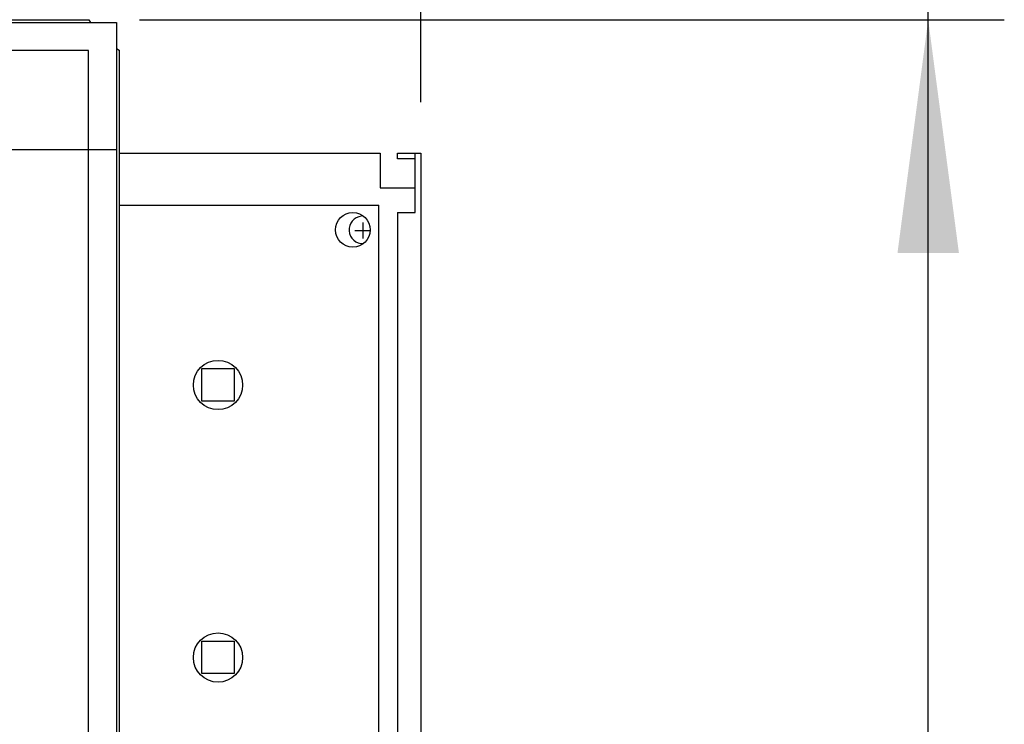
# Model space of a CAD drawing. Units: centimetres. Extents: x -2855 to -1254, y -1264 to -211.
# Drawn here: x -2165 to -2131, y -399 to -375 of the extents above; entities that cross this region are included whole.
import ezdxf

# ---------------------------------------------------------------- set-up
doc = ezdxf.new("R2010")
doc.units = ezdxf.units.CM
doc.layers.add('1', color=7, linetype='Continuous')
doc.styles.add('CONVERTER_19', font='txt.shx', dxfattribs={"width": 0.9})
doc.dimstyles.new('ME10_DIM_13', dxfattribs={"dimtxt": 8.050008, "dimasz": 8.050008, "dimexe": 2.625003, "dimexo": 1.750002, "dimgap": 3.150003, "dimtad": 1, "dimdec": 1, "dimlfac": 0.393701, "dimdsep": 46, "dimtxsty": 'CONVERTER_19', "dimsah": 1, "dimcen": 0.09, "dimclrd": 6, "dimclre": 6, "dimclrt": 3, "dimadec": 0, "dimazin": 0, "dimtfac": 1, "dimtdec": 4, "dimtix": 1, "dimtmove": 0, "dimatfit": 3, "dimfxl": 1, "dimtolj": 1, "dimtzin": 0, "dimarcsym": 0})
doc.dimstyles.new('ME10_DIM_14', dxfattribs={"dimtxt": 8.050008, "dimasz": 8.050008, "dimexe": 2.625003, "dimexo": 1.750002, "dimgap": 3.150003, "dimtad": 1, "dimdec": 1, "dimlfac": 0.393701, "dimdsep": 46, "dimtxsty": 'CONVERTER_19', "dimsah": 1, "dimcen": 0.09, "dimclrd": 6, "dimclre": 6, "dimclrt": 3, "dimadec": 0, "dimazin": 0, "dimtfac": 1, "dimtdec": 4, "dimtix": 1, "dimtmove": 0, "dimatfit": 3, "dimfxl": 1, "dimtolj": 1, "dimtzin": 0, "dimarcsym": 0})
doc.dimstyles.new('ME10_DIM_19', dxfattribs={"dimtxt": 8.050008, "dimasz": 8.050008, "dimexe": 2.625003, "dimexo": 1.750002, "dimgap": 3.150003, "dimtad": 1, "dimdec": 1, "dimlfac": 0.393701, "dimdsep": 46, "dimtxsty": 'CONVERTER_19', "dimsah": 1, "dimcen": 0.09, "dimclrd": 6, "dimclre": 6, "dimclrt": 3, "dimadec": 0, "dimazin": 0, "dimtfac": 1, "dimtdec": 4, "dimtix": 1, "dimtmove": 0, "dimatfit": 3, "dimfxl": 1, "dimtolj": 1, "dimtzin": 0, "dimarcsym": 0})
doc.dimstyles.new('ME10_DIM_20', dxfattribs={"dimtxt": 8.050008, "dimasz": 8.050008, "dimexe": 2.625003, "dimexo": 1.750002, "dimgap": 3.150003, "dimtad": 1, "dimdec": 1, "dimlfac": 0.393701, "dimdsep": 46, "dimtxsty": 'CONVERTER_19', "dimsah": 1, "dimcen": 0.09, "dimclrd": 6, "dimclre": 6, "dimclrt": 3, "dimadec": 0, "dimazin": 0, "dimtfac": 1, "dimtdec": 4, "dimtix": 1, "dimtmove": 0, "dimatfit": 3, "dimfxl": 1, "dimtolj": 1, "dimtzin": 0, "dimarcsym": 0})

# ---------------------------------------------------------------- blocks, each defined once
blk = doc.blocks.new('*D6')
at = {"layer": '1', "color": 6, "linetype": 'Continuous'}
for p, q in [((-2161.983, -374.27), (-2161.983, -335.301)), ((-2151.583, -377.816), (-2151.583, -335.301)), ((-2161.983, -337.926), (-2178.083, -337.926)), ((-2151.583, -337.926), (-2161.983, -337.926)), ((-2135.483, -337.926), (-2151.583, -337.926))]:
    blk.add_line(p, q, dxfattribs=at)
at = {"layer": '1', "color": 6}
for points in [[(-2170.033, -338.986), (-2170.033, -336.866), (-2161.983, -337.926)], [(-2143.533, -336.866), (-2143.533, -338.986), (-2151.583, -337.926)]]:
    blk.add_solid(points, dxfattribs=at)
at = {"layer": '1', "color": 3, "insert": (-2161.698, -334.776), "char_height": 8.05, "attachment_point": 7, "rotation": 0.0001, "line_spacing_factor": 0.454545, "style": 'CONVERTER_19'}
blk.add_mtext('4.1', dxfattribs=at)
blk = doc.blocks.new('*D7')
at = {"layer": '1', "color": 6, "linetype": 'Continuous'}
for p, q in [((-2134.083, -355.426), (-2134.083, -339.326)), ((-2230.629, -355.426), (-2131.458, -355.426)), ((-2134.083, -374.966), (-2134.083, -355.426)), ((-2161.287, -374.966), (-2131.458, -374.966)), ((-2134.083, -391.066), (-2134.083, -374.966))]:
    blk.add_line(p, q, dxfattribs=at)
at = {"layer": '1', "color": 6}
for points in [[(-2135.143, -347.376), (-2133.023, -347.376), (-2134.083, -355.426)], [(-2133.023, -383.016), (-2135.143, -383.016), (-2134.083, -374.966)]]:
    blk.add_solid(points, dxfattribs=at)
at = {"layer": '1', "color": 3, "insert": (-2137.233, -370.631), "char_height": 8.05, "attachment_point": 7, "rotation": 90, "line_spacing_factor": 0.454545, "style": 'CONVERTER_19'}
blk.add_mtext('7.7', dxfattribs=at)
blk = doc.blocks.new('*D12')
at = {"layer": '1', "color": 6, "linetype": 'Continuous'}
for p, q in [((-2161.287, -374.966), (-2131.458, -374.966)), ((-2134.083, -549.766), (-2134.083, -374.966)), ((-2161.287, -549.766), (-2131.458, -549.766))]:
    blk.add_line(p, q, dxfattribs=at)
at = {"layer": '1', "color": 6}
for points in [[(-2133.023, -383.016), (-2135.143, -383.016), (-2134.083, -374.966)], [(-2135.143, -541.716), (-2133.023, -541.716), (-2134.083, -549.766)]]:
    blk.add_solid(points, dxfattribs=at)
at = {"layer": '1', "color": 3, "insert": (-2137.274, -470.23), "char_height": 8.05, "attachment_point": 7, "rotation": 90, "line_spacing_factor": 0.454545, "style": 'CONVERTER_19'}
blk.add_mtext('68.8', dxfattribs=at)
blk = doc.blocks.new('*D13')
at = {"layer": '1', "color": 6, "linetype": 'Continuous'}
for p, q in [((-2431.983, -374.27), (-2431.983, -335.301)), ((-2161.983, -374.27), (-2161.983, -335.301)), ((-2161.983, -337.926), (-2431.983, -337.926))]:
    blk.add_line(p, q, dxfattribs=at)
at = {"layer": '1', "color": 6}
for points in [[(-2423.933, -336.866), (-2423.933, -338.986), (-2431.983, -337.926)], [(-2170.033, -338.986), (-2170.033, -336.866), (-2161.983, -337.926)]]:
    blk.add_solid(points, dxfattribs=at)
at = {"layer": '1', "color": 3, "insert": (-2306.981, -334.735), "char_height": 8.05, "attachment_point": 7, "rotation": 0.0001, "line_spacing_factor": 0.454545, "style": 'CONVERTER_19'}
blk.add_mtext('106.3', dxfattribs=at)

msp = doc.modelspace()

# ---------------------------------------------------------------- linework, layer by layer
at = {"color": 2, "linetype": 'Continuous'}
for p, q in [((-2152.383, -379.766), (-2152.383, -379.566)), ((-2151.783, -380.766), (-2151.783, -379.566)), ((-2151.783, -379.766), (-2152.383, -379.766))]:
    msp.add_line(p, q, dxfattribs=at)
at = {"color": 6, "linetype": 'Continuous'}
for p, q in [((-2151.783, -381.616), (-2151.783, -380.766)), ((-2161.983, -381.366), (-2153.028, -381.366)), ((-2153.028, -459.366), (-2153.028, -381.366)), ((-2152.383, -381.616), (-2152.383, -459.116)), ((-2152.383, -381.616), (-2151.783, -381.616))]:
    msp.add_line(p, q, dxfattribs=at)
for centre, radius in [((-2153.928, -382.216), 0.6), ((-2158.578, -387.566), 0.85), ((-2158.578, -396.966), 0.85)]:
    msp.add_circle(centre, radius, dxfattribs=at)
at = {"layer": '1', "color": 6, "linetype": 'Continuous'}
for p, q in [((-2430.995, -375.066), (-2162.971, -375.066)), ((-2163.043, -376.026), (-2166.408, -376.026)), ((-2163.043, -379.391), (-2163.043, -376.026)), ((-2162.083, -375.954), (-2162.083, -403.978)), ((-2221.033, -379.391), (-2162.083, -379.441)), ((-2163.043, -404.286), (-2163.043, -379.391)), ((-2153.583, -381.966), (-2153.583, -382.516)), ((-2153.858, -382.241), (-2153.329, -382.241)), ((-2159.138, -387.001), (-2158.018, -387.001)), ((-2159.138, -388.121), (-2159.138, -387.001)), ((-2158.018, -387.001), (-2158.018, -388.121)), ((-2158.018, -388.121), (-2159.138, -388.121)), ((-2159.138, -397.521), (-2159.138, -396.401)), ((-2159.138, -396.401), (-2158.018, -396.401)), ((-2158.018, -396.401), (-2158.018, -397.521)), ((-2158.018, -397.521), (-2159.138, -397.521))]:
    msp.add_line(p, q, dxfattribs=at)
at = {"layer": '1', "color": 3, "linetype": 'Continuous'}
for p, q in [((-2430.929, -374.966), (-2163.037, -374.966)), ((-2163.037, -374.966), (-2162.971, -375.066)), ((-2162.971, -375.066), (-2162.083, -375.066)), ((-2162.083, -375.066), (-2162.083, -375.954)), ((-2162.083, -375.954), (-2161.983, -376.02)), ((-2161.983, -376.02), (-2161.983, -379.566))]:
    msp.add_line(p, q, dxfattribs=at)
at = {"layer": '1', "color": 2, "linetype": 'Continuous'}
for p, q in [((-2161.983, -379.566), (-2161.983, -403.978)), ((-2161.983, -379.566), (-2152.983, -379.566)), ((-2152.983, -379.566), (-2152.983, -380.766)), ((-2152.383, -379.566), (-2151.583, -379.566)), ((-2151.583, -379.566), (-2151.583, -461.166)), ((-2152.983, -380.766), (-2151.783, -380.766))]:
    msp.add_line(p, q, dxfattribs=at)
at = {"layer": '1', "color": 6, "linetype": 'Continuous'}
msp.add_arc((-2153.584, -382.216), 0.475, 95.9612, 272.7663, dxfattribs=at)

# ---------------------------------------------------------------- dimensions: what is measured, and where the dimension line sits
at = {"layer": '1'}
for base, p1, p2, dimstyle, picture, middle in [((-2161.983, -337.926), (-2431.983, -376.02), (-2161.983, -376.02), 'ME10_DIM_20', '*D13', (-2296.983, -331.711)), ((-2151.583, -337.926), (-2161.983, -376.02), (-2151.583, -379.566), 'ME10_DIM_13', '*D6', (-2156.783, -331.752))]:
    dim = msp.add_linear_dim(base=base, p1=p1, p2=p2, dimstyle=dimstyle, dxfattribs=at)
    dim.commit()
    dim.dimension.update_dxf_attribs({"geometry": picture, "text_midpoint": middle, "text_rotation": 0.0001})
for base, p1, p2, dimstyle, picture, middle in [((-2134.083, -374.966), (-2232.379, -355.426), (-2163.037, -374.966), 'ME10_DIM_14', '*D7', (-2140.257, -365.196)), ((-2134.083, -549.766), (-2163.037, -374.966), (-2163.037, -549.766), 'ME10_DIM_19', '*D12', (-2140.298, -462.366))]:
    dim = msp.add_linear_dim(base=base, p1=p1, p2=p2, angle=90, dimstyle=dimstyle, dxfattribs=at)
    dim.commit()
    dim.dimension.update_dxf_attribs({"geometry": picture, "text_midpoint": middle, "text_rotation": 90})

doc.saveas('drawing.dxf')
